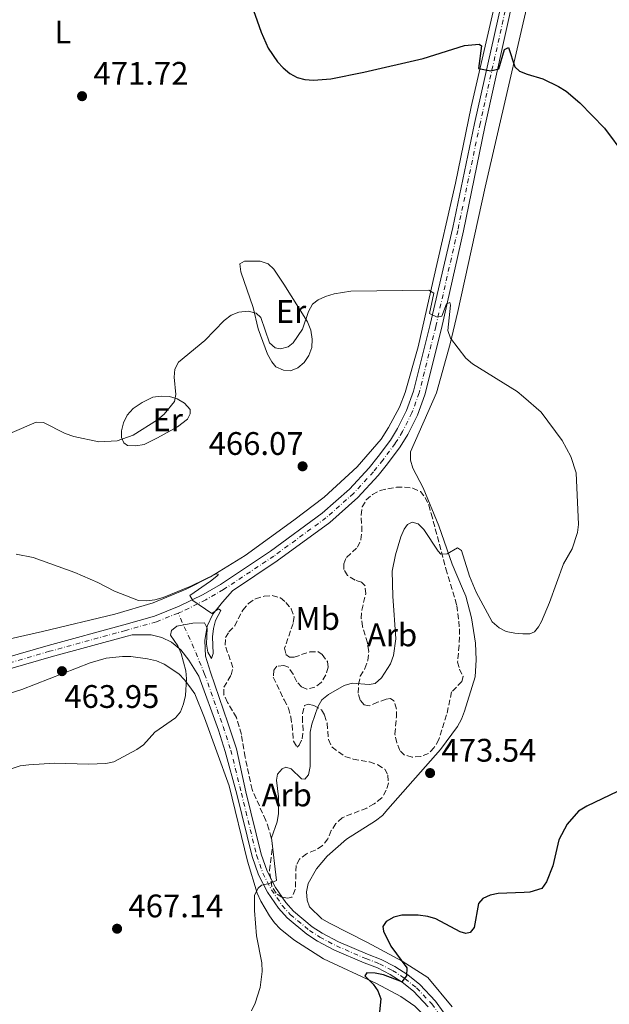
# Model space of a CAD drawing. Units: metres. Extents: x 587214 to 590664, y 4710474 to 4712830.
# Drawn here: x 587404 to 587585, y 4711907 to 4712209 of the extents above; entities that cross this region are included whole.
import ezdxf
from ezdxf.enums import TextEntityAlignment as Align

# ---------------------------------------------------------------- set-up
doc = ezdxf.new("R2010")
doc.units = ezdxf.units.M
doc.header["$MEASUREMENT"] = 0
doc.linetypes.add('DGN Style 3', pattern=[2.435890702152634, 1.739921930109024, -0.6959687720436097])
doc.linetypes.add('DGN Style 4', pattern=[2.7856150101045474, 1.391937544087219, -0.6959687720436097, 0.001739921930109024, -0.6959687720436097])
for name, color, linetype, lineweight in [('Cota de punto acotado terreno', 7, 'Continuous', 0), ('Curva de nivel directora', 30, 'Continuous', 30), ('Curva de nivel intermedia', 30, 'Continuous', 0), ('Eje pista sin pavimentar', 7, 'DGN Style 4', 0), ('Etiqueta de uso rústico', 92, 'Continuous', 0), ('Etiqueta de zona arbolada', 92, 'Continuous', 0), ('Línea de cambio de uso (parcela vista)', 92, 'Continuous', 0), ('Línea de pista sin pavimentar', 7, 'Continuous', 0), ('Punto acotado terreno (símbolo)', 7, 'Continuous', 0), ('Zona arbolada', 92, 'DGN Style 3', 0)]:
    doc.layers.add(name, color=color, linetype=linetype, lineweight=lineweight)
doc.styles.add('Style-Arial', font='arial.ttf')

# ---------------------------------------------------------------- blocks, each defined once
blk = doc.blocks.new('5PATER')
at = {"layer": 'Punto acotado terreno (símbolo)', "linetype": 'Continuous', "lineweight": 0}
h = blk.add_hatch(color=51, dxfattribs=at)
edge = h.paths.add_edge_path()
edge.add_ellipse((0, 0), major_axis=(-0.1095731443231308, -0.1110710700762829), ratio=0.9994222409660317, start_angle=0, end_angle=360)

msp = doc.modelspace()

# ---------------------------------------------------------------- linework, layer by layer
at = {"layer": 'Curva de nivel directora', "color": 30, "linetype": 'Continuous', "lineweight": 30, "elevation": 475, "flags": 128}
for points in [[(587446.0300000005, 4712232.310000001), (587449.3699999999, 4712232.060000002), (587457.0199999987, 4712230.090000001), (587461.9800000008, 4712228.210000001), (587466.5599999984, 4712225.710000002), (587470.3200000003, 4712222.060000001), (587473.0199999983, 4712217.84), (587474.1899999994, 4712215.390000002), (587477.75, 4712205.199999999), (587479.9299999992, 4712200.310000001), (587482.7599999991, 4712196.030000002), (587484.5299999993, 4712194.180000001), (587486.579999999, 4712192.470000001), (587488.8200000008, 4712191.260000001), (587491.2399999994, 4712190.66), (587493.8299999998, 4712190.430000001)], [(587493.8299999998, 4712190.430000001), (587499.1499999996, 4712190.87), (587509.3699999988, 4712192.880000002), (587527.57, 4712197.080000003), (587540.2099999998, 4712201.04), (587544.7599999985, 4712201.470000002), (587545.4899999994, 4712201.010000001), (587544.5100000004, 4712194.050000001), (587548.3199999991, 4712193.34), (587550.8000000002, 4712193.95), (587552.5100000001, 4712199.84), (587553.7500000006, 4712200.420000001), (587555.6599999995, 4712194.529999999), (587557.1500000004, 4712193.199999999), (587559.4599999993, 4712192.24), (587564.3299999997, 4712190.860000002), (587569.1100000008, 4712188.449999999), (587571.4199999997, 4712187.020000001), (587575.6399999998, 4712183.480000001), (587583.1900000002, 4712175.65), (587589.489999999, 4712167.310000001)], [(587587.1799999999, 4711971.9), (587577.7999999989, 4711967.480000001), (587575.1999999994, 4711965.890000002), (587571.7999999997, 4711961.92), (587569.1899999991, 4711957.11), (587567.3899999997, 4711949.11), (587565.3800000002, 4711944.220000003), (587563.9599999987, 4711942.119999999), (587560.2799999996, 4711941.000000001), (587558.5400000006, 4711940.880000001)], [(587558.5400000006, 4711940.880000001), (587550.6199999992, 4711940.600000001), (587548.1299999993, 4711940.130000002), (587545.8499999993, 4711939.119999999), (587544.5799999996, 4711937.520000001), (587543.1799999982, 4711930.17), (587541.9199999998, 4711928.630000002), (587540.619999999, 4711928.37), (587538.909999999, 4711928.890000001), (587531.3999999987, 4711932.850000001), (587529.0000000005, 4711933.570000002), (587525.9600000005, 4711933.970000002), (587520.9600000004, 4711934.01), (587518.5199999998, 4711933.390000001), (587516.1799999995, 4711932.060000001), (587515.1600000003, 4711930.470000002), (587515.3300000001, 4711929.060000001), (587517.5599999985, 4711924.470000003), (587522.5199999984, 4711917.800000003), (587522.4400000002, 4711915.340000002), (587520.9400000004, 4711913.480000001), (587515.3700000005, 4711915.660000001), (587512.8400000001, 4711916.170000001), (587510.2699999998, 4711916.220000002), (587509.6699999984, 4711915.320000002), (587512.1499999994, 4711912.720000002), (587513.6000000001, 4711910.690000001), (587514.4899999996, 4711908.230000001), (587514.0000000001, 4711903.220000003)]]:
    msp.add_lwpolyline(points, dxfattribs=at)
at = {"layer": 'Curva de nivel intermedia', "color": 30, "linetype": 'Continuous', "lineweight": 0, "flags": 128}
for points, elevation in [([(587393.9000000017, 4712079.079999999), (587408.740000001, 4712085.42), (587411.0000000007, 4712085.32), (587417.6500000004, 4712081.890000001), (587420.2900000003, 4712080.959999999), (587427.9800000014, 4712079.31), (587433.5300000014, 4712079.660000001), (587438.5300000014, 4712081.349999999), (587446.0100000004, 4712086.119999998), (587447.9800000018, 4712087.890000001), (587451.2300000017, 4712091.710000001), (587451.6400000008, 4712093.900000001), (587451.0400000018, 4712099.199999998), (587451.2499999997, 4712101.689999999), (587452.4200000009, 4712103.779999998), (587460.480000001, 4712110.49), (587466.4199999998, 4712116.640000001), (587468.6100000005, 4712118.24), (587470.9200000014, 4712119.21), (587473.7699999991, 4712119.439999998), (587476.3000000016, 4712118.869999998), (587477.7200000009, 4712117.489999999), (587480.3899999997, 4712109.749999999), (587482.1100000008, 4712108.199999999), (587483.7699999993, 4712107.92), (587486.0600000004, 4712108.479999999), (587487.6600000008, 4712109.720000001), (587490.4700000006, 4712113.970000001), (587492.3500000002, 4712119.4), (587493.5199999993, 4712121.609999998), (587495.3000000007, 4712123.01), (587497.5800000007, 4712124.020000001), (587500.1900000012, 4712124.81), (587505.3600000012, 4712125.63), (587529.2999999999, 4712125.929999999), (587530.8600000001, 4712125.029999998), (587529.4699999999, 4712118.759999999), (587531.8200000012, 4712117.619999998), (587533.2600000007, 4712117.930000001), (587534.6700000011, 4712121.749999999), (587535.7000000015, 4712122.140000001), (587535.8899999993, 4712121.289999999), (587535.0900000012, 4712113.56), (587535.9400000006, 4712111.239999999), (587540.6600000013, 4712105.090000001), (587542.6700000009, 4712103.269999999), (587556.4300000007, 4712094.779999999), (587558.3000000014, 4712093.21)], 470), ([(587558.3000000014, 4712093.21), (587563.7999999999, 4712088.409999999), (587570.1700000003, 4712079.75), (587572.8900000005, 4712074.800000002), (587574.5600000002, 4712069.83), (587575.2599999999, 4712053.999999999), (587574.8799999999, 4712051.490000002), (587573.2800000017, 4712046.529999998), (587570.5900000005, 4712041.859999999), (587566.3200000012, 4712029.949999998), (587563.9000000006, 4712024.179999999), (587562.9999999999, 4712022.529999999), (587561.680000001, 4712021.000000001), (587560.2900000007, 4712020.359999999), (587558.1900000019, 4712020.33)], 470), ([(587558.1900000019, 4712020.33), (587555.7000000019, 4712020.609999999), (587553.0399999998, 4712021.099999999), (587550.8300000015, 4712022.259999999), (587548.7200000016, 4712024.109999999), (587543.7999999997, 4712033.220000001), (587541.7300000021, 4712038.109999998), (587539.2700000011, 4712045.95), (587538.0900000009, 4712046.779999999), (587534.8900000001, 4712044.949999998), (587533.0000000015, 4712044.84), (587532.1000000007, 4712045.76), (587527.7399999998, 4712052.38), (587526.0000000009, 4712054.15), (587524.2100000004, 4712054.680000001), (587522.7000000017, 4712053.980000001), (587521.6700000013, 4712052.529999998), (587520.7200000014, 4712050.220000002), (587519.0200000004, 4712044.680000001), (587518.0200000012, 4712039.66), (587518.1900000012, 4712031.929999999), (587519.15, 4712018.890000001), (587518.4300000003, 4712013.75), (587517.5099999994, 4712011.119999999), (587514.7500000012, 4712006.81), (587512.7599999997, 4712005.140000001), (587510.92, 4712004.829999999), (587505.7000000009, 4712005.210000001), (587503.3000000003, 4712004.51), (587498.440000001, 4712001.76), (587496.4100000015, 4712000.150000001), (587495.2200000002, 4711997.949999999), (587493.3400000003, 4711992.619999998), (587492.8799999999, 4711990.159999999), (587492.8500000008, 4711979.67), (587492.3700000005, 4711977.06), (587491.1900000002, 4711975.710000002), (587490.190000001, 4711975.850000001), (587487.0300000005, 4711978.939999999), (587485.3899999998, 4711979.46), (587484.2300000021, 4711978.92), (587482.8100000004, 4711977.249999999), (587482.4900000008, 4711975.460000001), (587483.0899999999, 4711970.359999998), (587483.11, 4711965.140000002), (587482.6699999997, 4711962.680000001), (587480.9400000018, 4711957.710000002), (587482.5500000011, 4711944.600000001), (587480.3099999992, 4711943.67), (587477.900000002, 4711943.220000001), (587476.8700000015, 4711942.249999999), (587475.7899999997, 4711940.060000001), (587475.7200000006, 4711935.409999999), (587476.3200000017, 4711927.640000001), (587478.0100000015, 4711919.34), (587478.1400000011, 4711916.710000002), (587477.4800000017, 4711911.74), (587475.9300000005, 4711906.939999999), (587474.8300000008, 4711904.560000001)], 470), ([(587402.5499999997, 4712044.869999998), (587407.7799999999, 4712043.869999999), (587420.5400000005, 4712039.239999999), (587427.6200000015, 4712036.140000001), (587432.7699999993, 4712033.48), (587440.1000000006, 4712030.65), (587442.7100000012, 4712030.489999999), (587445.1900000002, 4712030.789999999), (587447.6599999999, 4712031.539999999), (587456.1800000005, 4712035.009999999), (587464.0199999993, 4712038.769999998), (587464.5600000002, 4712038.739999999), (587464.5700000013, 4712038.449999998), (587464.2300000016, 4712038.06), (587462.2300000011, 4712036.52), (587455.9400000013, 4712032.13), (587456.7900000007, 4712030.619999998), (587462.6500000014, 4712026.66), (587464.6699999997, 4712028.100000001), (587465.3700000015, 4712027.519999999), (587463.8000000002, 4712024.49), (587463.1200000007, 4712022.039999999), (587462.8600000015, 4712019.430000001), (587463.0100000012, 4712014.349999999), (587462.5599999997, 4712012.84), (587461.440000002, 4712014.74), (587461.0000000017, 4712017.149999999), (587461.2300000021, 4712022.160000001), (587460.4200000007, 4712023.759999999), (587456.86, 4712023.619999998), (587451.9300000013, 4712022.680000001), (587450.2999999997, 4712021.369999999), (587449.9300000009, 4712019.98), (587452.1900000006, 4712016.640000001), (587453.200000001, 4712014.34), (587454.6900000018, 4712009.060000001), (587454.8700000007, 4712006.56), (587454.550000001, 4712001.449999999), (587453.9100000019, 4711998.890000001), (587453.04, 4711996.42), (587451.5, 4711994.609999999), (587445.1100000018, 4711990.220000001), (587441.6800000009, 4711986.230000001), (587439.610000001, 4711984.829999999), (587432.5099999999, 4711981.08), (587430.0600000002, 4711980.529999998), (587424.8200000009, 4711980.329999999), (587414.3500000013, 4711980.609999998), (587406.4800000013, 4711980.170000001), (587403.77, 4711979.829999999), (587401.3700000016, 4711979.050000001)], 465.0000000000001)]:
    msp.add_lwpolyline(points, dxfattribs=dict(at, elevation=elevation))
at = {"layer": 'Eje pista sin pavimentar', "color": 7, "linetype": 'DGN Style 4', "lineweight": 0, "extrusion": (-0.8539452511520518, -0.3338584443442696, 0.3991441433553589), "elevation": -2074616.467084434, "flags": 128}
msp.add_lwpolyline([(-4174629.239260015, 903640.8491776211), (-4174639.169086802, 903640.380200046), (-4174649.651062764, 903638.9187350443)], dxfattribs=at)
at = {"layer": 'Eje pista sin pavimentar', "color": 7, "linetype": 'DGN Style 4', "lineweight": 0}
for points in [[(587531.4099999999, 4712114.790000001, 471.2400000000054), (587538.2399999985, 4712144.710000001, 472.7899999999936), (587544.8999999971, 4712176.620000001, 475.1699999999983), (587557.0900000001, 4712231.34, 480.0800000000019)], [(587531.4099999999, 4712114.790000001, 471.2400000000054), (587526.3099999992, 4712094.350000001, 469.5299999999989), (587524.0899999997, 4712088.290000001, 469.3800000000046), (587521.230000001, 4712082.53, 469.0800000000018), (587518.9600000001, 4712078.840000001, 468.8000000000029), (587515.1600000003, 4712073.730000001, 468.2799999999987), (587512.3099999981, 4712070.180000002, 468.2500000000001), (587506.1700000003, 4712063.510000002, 468.0700000000072), (587497.699999999, 4712056.010000001, 467.6499999999941), (587481.6999999996, 4712044.26, 466.9400000000024), (587466.2399999988, 4712033.970000002, 466.3999999999942), (587460.8200000008, 4712030.850000001, 465.3600000000007), (587453.3599999996, 4712027.180000001, 464.8200000000071), (587452.28, 4712026.750000002, 464.8399999999966)], [(587452.28, 4712026.750000002, 464.8399999999966), (587445.6099999981, 4712024.060000001, 465.1399999999995), (587436.1299999988, 4712021.4, 465.0899999999965), (587412.8299999969, 4712015.010000001, 464.1900000000024), (587360.6900000013, 4712000.01, 461.2400000000052), (587350.8200000008, 4711997.150000001, 460.0000000000002), (587293.6799999983, 4711979.84, 458.479999999996), (587266.7100000009, 4711971.960000001, 457.5800000000017)], [(587460.4299999997, 4712008.020000001, 466.6100000000006), (587466.1099999992, 4711991.920000001, 467.9600000000065), (587468.4600000005, 4711984.67, 468.3200000000071), (587471.7100000005, 4711971.460000004, 469.279999999999), (587476.3999999977, 4711952.350000001, 470.9100000000037), (587478.32, 4711946.880000002, 470.0700000000071), (587480.9499999986, 4711941.740000002, 470.1499999999942), (587484.2399999987, 4711936.980000001, 471.1499999999942), (587486.730000001, 4711934.130000004, 472.3300000000018), (587492.6400000007, 4711929.28, 473.0299999999989), (587495.8099999981, 4711927.210000004, 473.3699999999953), (587500.8999999977, 4711924.500000001, 473.8800000000046), (587509.9299999999, 4711920.65, 474.75), (587514.0899999996, 4711919.050000002, 474.600000000006), (587518.1399999997, 4711916.970000001, 474.6900000000024), (587521.9599999996, 4711914.49, 475.0200000000043), (587525.519999998, 4711911.610000002, 475.5899999999965), (587530.1999999986, 4711906.690000001, 476.8800000000048), (587537.1499999977, 4711896.95, 477.6000000000059)]]:
    msp.add_polyline3d(points, dxfattribs=at)
at = {"layer": 'Línea de cambio de uso (parcela vista)', "color": 92, "linetype": 'Continuous', "lineweight": 0}
for points in [[(587499.5343000004, 4712485.177400001, 496.4772999999987), (587504.1200000001, 4712485.109999999, 497.3000000000029), (587506.3099999996, 4712484.01, 497.5500000000029), (587507.75, 4712482.109999999, 497.6300000000047), (587508.7800000003, 4712479.560000001, 497.6300000000047), (587513.6399999997, 4712465.24, 497.4700000000012), (587523.8099999996, 4712439.07, 496.7299999999959), (587536.1399999997, 4712409.74, 495.9900000000052), (587550.6500000004, 4712378.26, 493.7799999999989), (587559.8399999999, 4712357.67, 491.570000000007), (587565.79, 4712339.33, 489.9400000000023), (587567.6299999999, 4712330.869999999, 489.6100000000006), (587569.2199999997, 4712322.33, 488.1399999999995), (587569.4299999997, 4712314.310000001, 487.6499999999942), (587569.0300000003, 4712309.65, 487.2400000000052), (587565.5899999999, 4712287.77, 485.8500000000058), (587565.0599999996, 4712284.99, 485.2700000000041), (587558.8499999996, 4712258.16, 482.25), (587552.9900000002, 4712232.789999999, 480.3600000000006), (587548.9900000002, 4712211.49, 478.4799999999959), (587542.25, 4712182.199999999, 475.6999999999971), (587537.4900000002, 4712158.789999999, 473.4900000000052), (587530.5800000001, 4712128.930000001, 472.0200000000041)], [(587538.1799999997, 4712119.42, 471.9900000000052), (587546.5999999996, 4712157.59, 473.8800000000047), (587563.6600000003, 4712231.57, 480.179999999993), (587570.1600000003, 4712261.27, 482.3899999999995), (587577.04, 4712294.560000001, 486.3999999999942), (587578.4199999999, 4712304.689999999, 488.1199999999953), (587578.5099999999, 4712311.07, 488.1199999999953), (587577.7800000003, 4712328.029999999, 489.6699999999983), (587575.1299999999, 4712342.390000001, 490.8999999999942), (587567.8099999996, 4712361.890000001, 492.6999999999971), (587555.6799999997, 4712388.26, 494.5800000000018), (587542.5199999996, 4712417.02, 497.3600000000006), (587541.7400000002, 4712419.49, 497.7700000000041), (587541.8600000005, 4712422.189999999, 497.7700000000041), (587542.7800000003, 4712423.65, 498.0200000000041), (587544.5999999996, 4712424.600000001, 498.1000000000058), (587546.8899999997, 4712424.730000001, 498.1000000000058), (587552.0499999998, 4712424.66, 498.179999999993), (587557.7699999996, 4712424.08, 498.2599999999948), (587567.7000000002, 4712420.33, 498.2599999999948), (587572.4900000002, 4712417.810000001, 498.2599999999948), (587575.2614000002, 4712415.802300001, 498.2599999999948)], [(587486.79, 4712101.180000001, 469.9700000000012), (587484.6600000003, 4712101.380000001, 469.9700000000012), (587482.2999999998, 4712102.4, 470.3800000000047), (587481.0999999996, 4712103.970000001, 470.3800000000047), (587479.7400000002, 4712106.279999999, 470.3000000000029), (587476.8300000001, 4712114.100000001, 470.9499999999971), (587475.29, 4712120.59, 471.929999999993), (587471.5199999996, 4712131.609999999, 471.929999999993), (587471.2300000004, 4712133.99, 472.2599999999948), (587472.7199999997, 4712134.789999999, 472.2599999999948), (587477.4600000001, 4712134.880000001, 472.2599999999948), (587479.9900000002, 4712134.02, 472.2599999999948), (587481.6799999997, 4712132.359999999, 472.2599999999948), (587484.7199999997, 4712127.730000001, 472.2599999999948), (587492, 4712116.25, 471.0299999999989), (587493.0300000003, 4712113.609999999, 470.5399999999936), (587493.4800000004, 4712110.91, 470.2200000000012), (587493.3600000005, 4712108.289999999, 470.1300000000047), (587492.4199999999, 4712105.850000001, 470.0500000000029), (587491, 4712103.74, 470.0500000000029), (587489.0899999999, 4712102.050000001, 470.0500000000029), (587486.79, 4712101.180000001, 469.9700000000012)], [(587530.5800000001, 4712128.930000001, 472.0200000000041), (587526, 4712108.529999999, 470.2200000000012), (587522.0499999998, 4712094.5, 469.1499999999942), (587520.3200000003, 4712089.99, 468.9700000000012), (587516.9000000004, 4712083.76, 468.25), (587514.6200000001, 4712080.15, 467.9799999999959), (587507.29, 4712071.720000001, 467.7100000000065), (587497.1900000004, 4712062.359999999, 467), (587487.8700000001, 4712055.25, 466.6399999999995), (587472.8600000005, 4712044.480000001, 466.3699999999953), (587462.2800000003, 4712037.9, 465.9199999999983), (587454.7999999998, 4712034.130000001, 465.5599999999977), (587444.6299999999, 4712029.869999999, 465.2899999999936), (587432.8499999996, 4712026.41, 465.2899999999936), (587410.6900000004, 4712021.100000001, 464.7599999999948), (587387.54, 4712015.880000001, 463.320000000007), (587374.3200000003, 4712012.390000001, 463.1399999999995), (587371.8099999996, 4712012.180000001, 463.1399999999995), (587369.3799999999, 4712012.869999999, 463.1399999999995), (587368.4699999997, 4712014.109999999, 463.1399999999995), (587367.6299999999, 4712016.609999999, 463.2299999999959), (587367.3899999997, 4712021.630000001, 463.7700000000041), (587368.0899999999, 4712030.24, 465.1100000000006), (587370.9601999996, 4712044.57, 467.1830999999948)], [(587539.6200000001, 4712034.350000001, 471.2200000000012), (587536.4800000004, 4712041.74, 471.0399999999936), (587532.3899999997, 4712053.52, 470.679999999993), (587527.4900000002, 4712065.199999999, 470.1399999999995), (587524.3600000005, 4712071.26, 469.6100000000006), (587523.6200000001, 4712073.67, 469.6100000000006), (587523.6699999999, 4712076.27, 469.6100000000006), (587531.5999999996, 4712094.380000001, 469.6999999999971), (587535.7999999998, 4712109.49, 471.2200000000012), (587538.1799999997, 4712119.42, 471.9900000000052)], [(587439.3099999996, 4712078.119999999, 470.1600000000035), (587436.7999999998, 4712078.180000001, 470.7799999999989), (587435.6299999999, 4712079.060000001, 470.9600000000065), (587434.8899999997, 4712080.66, 471.2299999999959), (587434.8600000005, 4712082.720000001, 471.4100000000035), (587435.5499999998, 4712085.15, 471.679999999993), (587436.6799999997, 4712087.59, 471.679999999993), (587438.4500000002, 4712089.58, 471.9499999999971), (587441.2100000001, 4712091.41, 471.8600000000006), (587444.5, 4712093.060000001, 471.679999999993), (587447.0999999996, 4712093.369999999, 471.4100000000035), (587449.6100000005, 4712093.310000001, 470.7799999999989), (587452.04, 4712092.529999999, 470.6100000000006), (587454.29, 4712091.220000001, 470.1600000000035), (587456.0199999996, 4712089.27, 469.8000000000029), (587456.04, 4712087.92, 469.7100000000065), (587455.1600000003, 4712086.300000001, 469.7100000000065), (587452.1500000004, 4712083.930000001, 469.6199999999953), (587445.9199999999, 4712080.529999999, 469.8899999999995), (587441.8200000003, 4712078.51, 470.070000000007), (587439.3099999996, 4712078.119999999, 470.1600000000035)], [(587536.4199999999, 4711905.779999999, 477.4900000000052), (587528.9600000001, 4711914.83, 476.7799999999989), (587521.0999999996, 4711919.83, 476.2400000000052), (587510.4500000002, 4711925.609999999, 474.9799999999959), (587498.8099999996, 4711931.470000001, 473.9100000000035), (587496.4600000001, 4711932.869999999, 473.9100000000035), (587492.6500000004, 4711936.5, 473.820000000007), (587491.9100000003, 4711938.550000001, 473.7299999999959), (587491.7000000002, 4711941.15, 474), (587492.2000000002, 4711943.67, 474), (587494.7400000002, 4711948.180000001, 473.9100000000035), (587498.0999999996, 4711952.08, 474), (587503.9500000002, 4711957.350000001, 474.8000000000029), (587512.9299999997, 4711962.930000001, 475.7899999999936), (587515.0599999996, 4711964.57, 475.7899999999936), (587516.7400000002, 4711966.470000001, 475.8800000000047), (587532.9000000004, 4711984.880000001, 474.4499999999971), (587538.0999999996, 4711991.930000001, 473.6399999999995), (587539.3300000001, 4711994.189999999, 473.4600000000065), (587540.1900000004, 4711996.619999999, 473.4600000000065), (587543.4600000001, 4712007.15, 472.4700000000012), (587543.8499999996, 4712012.439999999, 472.3899999999995), (587543.5999999996, 4712017.550000001, 472.1199999999953), (587542.4299999997, 4712025.24, 471.8500000000058), (587540.6399999997, 4712031.939999999, 471.5800000000018), (587539.6200000001, 4712034.350000001, 471.2200000000012)], [(587391.7300000004, 4711999.289999999, 463.5500000000029), (587404.3099999996, 4712003.310000001, 464.8000000000029), (587425.2699999996, 4712011.460000001, 465.070000000007), (587430.1799999997, 4712012.869999999, 465.5200000000041), (587435.2000000002, 4712013.380000001, 465.6999999999971), (587437.79, 4712013.41, 465.6999999999971), (587442.9100000003, 4712012.67, 465.429999999993), (587445.6100000005, 4712012.08, 465.429999999993), (587448.04, 4712011.029999999, 465.6100000000006), (587452.4699999997, 4712008.039999999, 465.7899999999936), (587454.29, 4712006.27, 465.6999999999971), (587455.9299999997, 4712004.140000001, 465.7899999999936), (587457.3899999997, 4712001.92, 466.320000000007), (587460.4400000004, 4711994.609999999, 466.679999999993), (587467.9699999997, 4711973.65, 468.4700000000012), (587473.6399999997, 4711950.51, 470.3600000000006), (587476.5499999998, 4711940.680000001, 471.070000000007), (587477.6500000004, 4711938.279999999, 471.6100000000006), (587480.3099999996, 4711933.74, 471.6100000000006), (587481.8600000005, 4711931.609999999, 471.8800000000047), (587483.5899999999, 4711929.75, 472.1499999999942)], [(587483.5899999999, 4711929.75, 472.1499999999942), (587487.8399999999, 4711926.4, 472.2400000000052), (587496.9699999997, 4711920.51, 473.8500000000058), (587513.2000000002, 4711913.01, 475.9100000000035), (587520.6900000004, 4711908.980000001, 476.4499999999971), (587525.0300000003, 4711905.99, 476.8999999999942), (587528.75, 4711902.180000001, 477.0800000000018), (587530.5700000003, 4711900.050000001, 477.4400000000023), (587536.4199999999, 4711891.529999999, 477.8000000000029), (587541.7300000004, 4711882.27, 478.1499999999942), (587559.9800000004, 4711842.980000001, 478.4199999999983), (587570.2100000001, 4711821.15, 479.679999999993), (587574.9900000002, 4711811.890000001, 479.8600000000006), (587584.4299999997, 4711795.609999999, 480.3899999999995), (587585.7199999997, 4711792.67, 480.3899999999995), (587605.0599999996, 4711738.24, 480.4799999999959), (587611.5499999998, 4711714.310000001, 480.3899999999995), (587613.9800000004, 4711706.180000001, 480.4799999999959), (587618.0700000003, 4711694.49, 480.75), (587622.79, 4711682.720000001, 480.6600000000035), (587641.0700000003, 4711648.180000001, 478.3300000000018), (587646.3300000001, 4711636.060000001, 477.5299999999989), (587660.4000000004, 4711601.279999999, 476.4499999999971), (587664.1399999997, 4711589.41, 476.5399999999936)]]:
    msp.add_polyline3d(points, dxfattribs=at)
at = {"layer": 'Línea de pista sin pavimentar', "color": 7, "linetype": 'Continuous', "lineweight": 0}
for points in [[(587529.699999998, 4712115.380000001, 471.2400000000054), (587536.609999999, 4712145.230000002, 472.7899999999936), (587543.3000000011, 4712177.130000004, 475.1699999999983), (587555.5799999969, 4712231.87, 480.0800000000019)], [(587533.1199999999, 4712114.200000001, 471.2400000000054), (587539.8799999991, 4712144.190000001, 472.7899999999936), (587546.4899999985, 4712176.110000002, 475.1699999999983), (587558.600000001, 4712230.810000001, 480.0800000000019)], [(587529.699999998, 4712115.380000001, 471.2400000000054), (587524.579999997, 4712094.880000004, 469.5299999999989), (587522.4299999991, 4712089.010000001, 469.3800000000046), (587519.6499999985, 4712083.410000001, 469.0800000000018), (587517.4699999992, 4712079.850000001, 468.8000000000029), (587513.7299999997, 4712074.84, 468.2799999999987), (587510.9400000002, 4712071.359999999, 468.2500000000001), (587504.8999999985, 4712064.800000002, 468.0700000000072), (587496.5599999991, 4712057.410000003, 467.6499999999941), (587480.6700000013, 4712045.740000002, 466.9400000000024), (587465.2899999989, 4712035.5, 466.4900000000052), (587459.9699999992, 4712032.449999999, 465.3999999999942), (587452.6199999999, 4712028.83, 464.7500000000001), (587445.0300000014, 4712025.770000001, 465), (587435.6499999982, 4712023.140000002, 465.0899999999965), (587412.3399999996, 4712016.750000002, 464.1900000000024), (587360.1900000006, 4712001.74, 461.2400000000052), (587350.3099999989, 4711998.880000001, 460.0000000000002), (587293.170000001, 4711981.570000002, 458.479999999996), (587266.199999999, 4711973.7, 457.5800000000017)], [(587533.1199999999, 4712114.200000001, 471.2400000000054), (587528.0500000005, 4712093.810000001, 469.5299999999989), (587525.7500000005, 4712087.58, 469.3800000000046), (587522.8200000002, 4712081.65, 469.0800000000018), (587520.4599999998, 4712077.820000002, 468.8000000000029), (587516.5899999985, 4712072.630000001, 468.2799999999987), (587513.6799999983, 4712069.000000001, 468.2500000000001), (587507.4299999988, 4712062.220000002, 468.0700000000072), (587498.839999999, 4712054.600000001, 467.6499999999941), (587482.739999999, 4712042.770000001, 466.9400000000024), (587468.9600000012, 4712033.600000001, 466.5399999999936)], [(587462.2100000011, 4712008.640000002, 466.6100000000006), (587460.7100000011, 4712013.550000001, 466.5200000000041), (587460.4699999975, 4712018.300000001, 466.4299999999931), (587461.2199999986, 4712022.699999999, 466.1600000000035), (587462.9699999987, 4712026.4, 466.0700000000069), (587465.879999999, 4712030.109999999, 465.9900000000054), (587468.9600000012, 4712033.600000001, 466.5399999999936)], [(587438.2199999986, 4712020.100000001, 465.070000000007), (587436.6200000005, 4712019.65, 465.0899999999965), (587413.3200000009, 4712013.27, 464.1900000000024), (587361.1899999997, 4711998.270000001, 461.2400000000052), (587351.3299999982, 4711995.41, 460.0000000000002), (587294.1999999991, 4711978.109999999, 458.479999999996), (587267.2099999995, 4711970.230000001, 457.5800000000017)], [(587458.6499999982, 4712007.390000001, 466.6100000000006), (587455.6299999984, 4712012.279999999, 466.5200000000041), (587453.0799999981, 4712015.480000002, 466.2500000000002), (587450.2800000019, 4712017.770000001, 465.8999999999943), (587447.3, 4712019.26, 465.5399999999937), (587444.0599999991, 4712020.02, 465.2700000000042), (587438.2199999986, 4712020.100000001, 465.070000000007)], [(587458.6499999982, 4712007.390000001, 466.6100000000006), (587464.6899999998, 4711990.800000001, 467.9600000000065), (587466.6999999993, 4711984.27, 468.3200000000071), (587470.3400000003, 4711971.100000001, 469.279999999999), (587475.0499999999, 4711951.940000001, 470.9100000000037), (587477.0199999991, 4711946.320000002, 470.0700000000071), (587479.7300000003, 4711941.01, 470.1499999999942), (587483.1200000012, 4711936.11, 471.1499999999942), (587485.7399999985, 4711933.110000002, 472.3300000000018), (587491.8099999992, 4711928.140000002, 473.0299999999989), (587495.0899999985, 4711925.99, 473.3699999999953), (587500.2800000006, 4711923.220000001, 473.8800000000046), (587509.3900000012, 4711919.34, 474.75), (587513.5100000006, 4711917.750000001, 474.600000000006), (587517.4299999989, 4711915.75, 474.6900000000024), (587521.1299999983, 4711913.340000001, 475.0200000000043), (587524.5500000002, 4711910.570000002, 475.5899999999965), (587529.11, 4711905.779999999, 476.8800000000048)], [(587462.2100000011, 4712008.640000002, 466.6100000000006), (587467.5399999997, 4711993.040000001, 467.9600000000065), (587470.2199999974, 4711985.07, 468.3200000000071), (587473.0799999984, 4711971.82, 469.279999999999), (587477.7600000012, 4711952.750000002, 470.9100000000037), (587479.6299999976, 4711947.440000001, 470.0700000000071), (587482.16, 4711942.460000001, 470.1499999999942), (587485.3599999986, 4711937.850000001, 471.1499999999942), (587487.7100000001, 4711935.150000002, 472.3300000000018), (587493.4799999989, 4711930.430000002, 473.0299999999989), (587496.53, 4711928.430000001, 473.3699999999953), (587501.5100000022, 4711925.779999999, 473.8800000000046), (587510.4599999996, 4711921.960000002, 474.75), (587514.6599999996, 4711920.340000002, 474.600000000006), (587518.8500000006, 4711918.2, 474.6900000000024), (587522.7899999989, 4711915.640000001, 475.0200000000043), (587526.4799999992, 4711912.65, 475.5899999999965), (587531.3000000004, 4711907.59, 476.8800000000048), (587538.3500000002, 4711897.699999999, 477.6000000000059)]]:
    msp.add_polyline3d(points, dxfattribs=at)
at = {"layer": 'Zona arbolada', "color": 92, "linetype": 'DGN Style 3', "lineweight": 0}
for points in [[(587536.2599999999, 4712002.52, 477.2799999999989), (587534.7400000002, 4711995.51, 477.2799999999989), (587532.3300000001, 4711987.949999999, 477.2799999999989), (587530.9199999999, 4711985.42, 477.2799999999989), (587529.1600000003, 4711983.600000001, 477.6399999999995), (587526.8399999999, 4711982.680000001, 477.820000000007), (587524.1500000004, 4711982.470000001, 477.820000000007), (587521.8099999996, 4711983.15, 477.820000000007), (587520.3600000005, 4711984.57, 477.820000000007), (587519.4299999997, 4711986.890000001, 477.820000000007), (587518.8600000005, 4711989.57, 477.820000000007), (587519.3300000001, 4711994.77, 477.6399999999995), (587519.2999999998, 4711997.279999999, 477.1000000000058), (587518.5499999998, 4711999.779999999, 476.570000000007), (587517.4699999997, 4712000.480000001, 476.3899999999995), (587516.2100000001, 4712000.289999999, 476.3899999999995), (587513.54, 4711999.359999999, 476.0299999999989), (587511.04, 4711998.25, 475.3099999999977), (587509.4199999999, 4711998.59, 475.1300000000047), (587508.1500000004, 4712000.01, 475.1300000000047), (587507.5899999999, 4712002.15, 475.1300000000047), (587507.7300000004, 4712004.84, 475.1300000000047), (587508.2400000002, 4712007.359999999, 475.1300000000047), (587509.6399999997, 4712009.710000001, 475.1300000000047), (587510.5099999999, 4712012.230000001, 475.3099999999977), (587510.8300000001, 4712014.92, 475.1300000000047), (587510.4400000004, 4712017.600000001, 474.5899999999965), (587508.9400000004, 4712022.600000001, 474.2400000000052), (587508.5499999998, 4712025.109999999, 473.8800000000047), (587508.7000000002, 4712027.619999999, 473.8800000000047), (587509.8899999997, 4712032.65, 473.8800000000047), (587509.6799999997, 4712035.16, 473.8800000000047), (587508.5899999999, 4712036.220000001, 473.8800000000047), (587506.6100000005, 4712036.91, 473.8800000000047), (587504.2599999999, 4712038.32, 473.8800000000047), (587503.1600000003, 4712040.100000001, 473.8800000000047), (587503.1399999997, 4712041.890000001, 473.8800000000047), (587504.0099999999, 4712043.869999999, 473.8800000000047), (587507.3700000001, 4712046.960000001, 473.8800000000047), (587508.4199999999, 4712049.310000001, 473.5200000000041), (587508.75, 4712051.82, 472.9799999999959), (587508.5, 4712056.84, 472.8000000000029), (587508.8300000001, 4712059.350000001, 472.8000000000029), (587510.0599999996, 4712061.52, 472.8000000000029), (587512.0099999999, 4712063.15, 472.8000000000029), (587514.3200000003, 4712064.439999999, 472.8000000000029), (587519.3300000001, 4712065.4, 472.8000000000029), (587521.8399999999, 4712065.430000001, 472.8000000000029), (587524.3499999996, 4712065.100000001, 472.8000000000029), (587526.6900000004, 4712064.060000001, 472.9799999999959), (587528.1500000004, 4712062.279999999, 473.1600000000035), (587529.2599999999, 4712059.970000001, 473.3399999999965), (587530.0099999999, 4712057.289999999, 473.6999999999971), (587534.5300000003, 4712040.32, 474.4100000000035), (587537.9000000004, 4712029.07, 476.2100000000065), (587538.7000000002, 4712021.91, 478), (587538.5899999999, 4712016.890000001, 477.2799999999989), (587538.1200000001, 4712011.680000001, 477.2799999999989), (587538.6799999997, 4712009.539999999, 477.2799999999989), (587539.79, 4712007.220000001, 477.1000000000058), (587539.4500000002, 4712005.779999999, 477.2799999999989)], [(587485.3899999997, 4712014.060000001, 473.1600000000035), (587486.4699999997, 4712013.17, 473.1600000000035), (587487.9100000003, 4712013.189999999, 473.1600000000035), (587492.7300000004, 4712014.869999999, 473.5200000000041), (587495.2400000002, 4712014.9, 473.8800000000047), (587496.5, 4712014.02, 473.8800000000047), (587498.1399999997, 4712011.890000001, 474.0599999999977), (587498.3399999999, 4712010.100000001, 474.0599999999977), (587497.6600000003, 4712007.76, 474.0599999999977), (587496.25, 4712005.41, 474.0599999999977), (587494.2999999998, 4712003.949999999, 473.8800000000047), (587491.7999999998, 4712003.380000001, 473.3399999999965), (587490.1799999997, 4712004.08, 473.3399999999965), (587488.7199999997, 4712005.67, 473.1600000000035), (587487.6200000001, 4712007.99, 473.1600000000035), (587486.1500000004, 4712010.119999999, 472.9799999999959), (587484.7100000001, 4712010.640000001, 472.9799999999959), (587482.5700000003, 4712010.439999999, 472.9799999999959), (587481.6900000004, 4712009.17, 472.9799999999959), (587481.5300000003, 4712007.02, 473.1600000000035), (587484.8499999996, 4712000.07, 473.3399999999965), (587486.1399999997, 4711997.58, 473.8800000000047), (587486.8899999997, 4711994.9, 474.0599999999977), (587487.2800000003, 4711992.390000001, 473.6999999999971), (587487.7000000002, 4711987.380000001, 473.5200000000041), (587488.7999999998, 4711985.600000001, 473.5200000000041), (587489.5099999999, 4711986.15, 473.5200000000041), (587490.3799999999, 4711988.130000001, 473.6999999999971), (587490.7000000002, 4711990.640000001, 473.6999999999971), (587490.4900000002, 4711993.33, 473.8800000000047), (587490.4600000001, 4711995.84, 474.4100000000035), (587491.1399999997, 4711998.359999999, 474.4100000000035), (587492.2199999997, 4711998.730000001, 474.4100000000035), (587494.0099999999, 4711998.390000001, 474.5899999999965), (587496.3600000005, 4711996.99, 474.5899999999965), (587497.2800000003, 4711995.390000001, 474.5899999999965), (587498.0300000003, 4711992.890000001, 474.7700000000041), (587498.4500000002, 4711987.869999999, 475.1300000000047), (587499.5499999998, 4711985.560000001, 475.1300000000047), (587503.5300000003, 4711982.74, 476.0299999999989), (587506.0499999998, 4711981.880000001, 476.3899999999995), (587511.0800000001, 4711981.039999999, 477.4600000000065), (587513.5999999996, 4711980.180000001, 477.820000000007), (587515.7699999996, 4711978.77, 478.3600000000006), (587516.6900000004, 4711976.99, 478.5399999999936), (587516.9000000004, 4711974.49, 478.7200000000012), (587516.2100000001, 4711972.33, 478.8999999999942), (587514.8099999996, 4711969.980000001, 479.070000000007), (587512.5, 4711968.16, 479.070000000007), (587510.1900000004, 4711966.869999999, 479.070000000007), (587502.7000000002, 4711963.91, 479.070000000007), (587500.75, 4711962.09, 479.070000000007), (587499.3399999999, 4711959.92, 478.8999999999942), (587498.2999999998, 4711957.4, 478.5399999999936), (587496.54, 4711955.220000001, 478), (587494.4000000004, 4711953.939999999, 477.820000000007), (587491.7300000004, 4711952.83, 477.820000000007), (587489.5999999996, 4711951.189999999, 477.1000000000058), (587488.5499999998, 4711949.210000001, 476.3899999999995), (587488.2800000003, 4711941.850000001, 476.7400000000052), (587487.2400000002, 4711939.51, 476.3899999999995), (587485.9900000002, 4711939.140000001, 476.2100000000065), (587484.1900000004, 4711939.470000001, 476.2100000000065), (587482.3799999999, 4711940.699999999, 476.2100000000065), (587481.0999999996, 4711942.66, 476.2100000000065), (587480.3200000003, 4711947.67, 476.2100000000065), (587481.2999999998, 4711955.210000001, 476.2100000000065), (587480.9100000003, 4711957.710000001, 475.8500000000058), (587480.1600000003, 4711960.390000001, 475.3099999999977), (587479.2300000004, 4711963.07, 475.1300000000047), (587474.9800000004, 4711972.52, 474.7700000000041), (587472.8799999999, 4711982.529999999, 473.3399999999965), (587471.7199999997, 4711989.5, 473.3399999999965), (587470.2199999997, 4711994.680000001, 473.3399999999965), (587467.4699999997, 4711999.310000001, 472.9799999999959), (587466.3700000001, 4712001.619999999, 472.6199999999953), (587466.3399999999, 4712003.949999999, 472.4400000000023), (587468.6200000001, 4712007.75, 472.2599999999948), (587469.1299999999, 4712010.08, 471.8999999999942), (587466.7100000001, 4712016.869999999, 471.8999999999942), (587466.8600000005, 4712019.199999999, 471.8999999999942), (587467.9100000003, 4712021, 471.8999999999942), (587469.6799999997, 4712022.82, 471.8999999999942), (587472.1299999999, 4712027.689999999, 471.8999999999942), (587473.8899999997, 4712029.680000001, 471.8999999999942), (587476.0300000003, 4712031.15, 472.0800000000018), (587478.7100000001, 4712031.9, 472.4400000000023), (587481.2100000001, 4712032.109999999, 472.4400000000023), (587483.7300000004, 4712031.42, 472.4400000000023), (587485.3600000005, 4712030.01, 472.6199999999953), (587487, 4712028.060000001, 472.8000000000029), (587487.9299999997, 4712025.560000001, 473.1600000000035), (587487.5999999996, 4712023.59, 473.1600000000035), (587485, 4712016.02, 473.1600000000035)]]:
    msp.add_polyline3d(points, close=True, dxfattribs=at)
for points in [[(587524.1500000004, 4711982.470000001, 477.820000000007), (587521.8099999996, 4711983.15, 477.820000000007), (587520.3600000005, 4711984.57, 477.820000000007), (587519.4299999997, 4711986.890000001, 477.820000000007), (587518.8600000005, 4711989.57, 477.820000000007), (587519.3300000001, 4711994.77, 477.6399999999995), (587519.2999999998, 4711997.279999999, 477.1000000000058), (587518.5499999998, 4711999.779999999, 476.570000000007), (587517.4699999997, 4712000.480000001, 476.3899999999995), (587516.2100000001, 4712000.289999999, 476.3899999999995), (587513.54, 4711999.359999999, 476.0299999999989), (587511.04, 4711998.25, 475.3099999999977), (587509.4199999999, 4711998.59, 475.1300000000047), (587508.1500000004, 4712000.01, 475.1300000000047), (587507.5899999999, 4712002.15, 475.1300000000047), (587507.7300000004, 4712004.84, 475.1300000000047), (587508.2400000002, 4712007.359999999, 475.1300000000047), (587509.6399999997, 4712009.710000001, 475.1300000000047), (587510.5099999999, 4712012.230000001, 475.3099999999977), (587510.8300000001, 4712014.92, 475.1300000000047), (587510.4400000004, 4712017.600000001, 474.5899999999965), (587508.9400000004, 4712022.600000001, 474.2400000000052), (587508.5499999998, 4712025.109999999, 473.8800000000047), (587508.7000000002, 4712027.619999999, 473.8800000000047), (587509.8899999997, 4712032.65, 473.8800000000047), (587509.6799999997, 4712035.16, 473.8800000000047), (587508.5899999999, 4712036.220000001, 473.8800000000047), (587506.6100000005, 4712036.91, 473.8800000000047), (587504.2599999999, 4712038.32, 473.8800000000047), (587503.1600000003, 4712040.100000001, 473.8800000000047), (587503.1399999997, 4712041.890000001, 473.8800000000047), (587504.0099999999, 4712043.869999999, 473.8800000000047), (587507.3700000001, 4712046.960000001, 473.8800000000047), (587508.4199999999, 4712049.310000001, 473.5200000000041), (587508.75, 4712051.82, 472.9799999999959), (587508.5, 4712056.84, 472.8000000000029), (587508.8300000001, 4712059.350000001, 472.8000000000029), (587510.0599999996, 4712061.52, 472.8000000000029), (587512.0099999999, 4712063.15, 472.8000000000029), (587514.3200000003, 4712064.439999999, 472.8000000000029), (587519.3300000001, 4712065.4, 472.8000000000029), (587521.8399999999, 4712065.430000001, 472.8000000000029), (587524.3499999996, 4712065.100000001, 472.8000000000029), (587526.6900000004, 4712064.060000001, 472.9799999999959), (587528.1500000004, 4712062.279999999, 473.1600000000035), (587529.2599999999, 4712059.970000001, 473.3399999999965), (587530.0099999999, 4712057.289999999, 473.6999999999971), (587534.5300000003, 4712040.32, 474.4100000000035), (587537.9000000004, 4712029.07, 476.2100000000065), (587538.7000000002, 4712021.91, 478), (587538.5899999999, 4712016.890000001, 477.2799999999989), (587538.1200000001, 4712011.680000001, 477.2799999999989), (587538.6799999997, 4712009.539999999, 477.2799999999989), (587539.79, 4712007.220000001, 477.1000000000058), (587539.4500000002, 4712005.779999999, 477.2799999999989), (587536.2599999999, 4712002.52, 477.2799999999989), (587534.7400000002, 4711995.51, 477.2799999999989), (587532.3300000001, 4711987.949999999, 477.2799999999989), (587530.9199999999, 4711985.42, 477.2799999999989), (587529.1600000003, 4711983.600000001, 477.6399999999995), (587526.8399999999, 4711982.680000001, 477.820000000007), (587524.1500000004, 4711982.470000001, 477.820000000007)], [(587486.4699999997, 4712013.17, 473.1600000000035), (587487.9100000003, 4712013.189999999, 473.1600000000035), (587492.7300000004, 4712014.869999999, 473.5200000000041), (587495.2400000002, 4712014.9, 473.8800000000047), (587496.5, 4712014.02, 473.8800000000047), (587498.1399999997, 4712011.890000001, 474.0599999999977), (587498.3399999999, 4712010.100000001, 474.0599999999977), (587497.6600000003, 4712007.76, 474.0599999999977), (587496.25, 4712005.41, 474.0599999999977), (587494.2999999998, 4712003.949999999, 473.8800000000047), (587491.7999999998, 4712003.380000001, 473.3399999999965), (587490.1799999997, 4712004.08, 473.3399999999965), (587488.7199999997, 4712005.67, 473.1600000000035), (587487.6200000001, 4712007.99, 473.1600000000035), (587486.1500000004, 4712010.119999999, 472.9799999999959), (587484.7100000001, 4712010.640000001, 472.9799999999959), (587482.5700000003, 4712010.439999999, 472.9799999999959), (587481.6900000004, 4712009.17, 472.9799999999959), (587481.5300000003, 4712007.02, 473.1600000000035), (587484.8499999996, 4712000.07, 473.3399999999965), (587486.1399999997, 4711997.58, 473.8800000000047), (587486.8899999997, 4711994.9, 474.0599999999977), (587487.2800000003, 4711992.390000001, 473.6999999999971), (587487.7000000002, 4711987.380000001, 473.5200000000041), (587488.7999999998, 4711985.600000001, 473.5200000000041), (587489.5099999999, 4711986.15, 473.5200000000041), (587490.3799999999, 4711988.130000001, 473.6999999999971), (587490.7000000002, 4711990.640000001, 473.6999999999971), (587490.4900000002, 4711993.33, 473.8800000000047), (587490.4600000001, 4711995.84, 474.4100000000035), (587491.1399999997, 4711998.359999999, 474.4100000000035), (587492.2199999997, 4711998.730000001, 474.4100000000035), (587494.0099999999, 4711998.390000001, 474.5899999999965), (587496.3600000005, 4711996.99, 474.5899999999965), (587497.2800000003, 4711995.390000001, 474.5899999999965), (587498.0300000003, 4711992.890000001, 474.7700000000041), (587498.4500000002, 4711987.869999999, 475.1300000000047), (587499.5499999998, 4711985.560000001, 475.1300000000047), (587503.5300000003, 4711982.74, 476.0299999999989), (587506.0499999998, 4711981.880000001, 476.3899999999995), (587511.0800000001, 4711981.039999999, 477.4600000000065), (587513.5999999996, 4711980.180000001, 477.820000000007), (587515.7699999996, 4711978.77, 478.3600000000006), (587516.6900000004, 4711976.99, 478.5399999999936), (587516.9000000004, 4711974.49, 478.7200000000012), (587516.2100000001, 4711972.33, 478.8999999999942), (587514.8099999996, 4711969.980000001, 479.070000000007), (587512.5, 4711968.16, 479.070000000007), (587510.1900000004, 4711966.869999999, 479.070000000007), (587502.7000000002, 4711963.91, 479.070000000007), (587500.75, 4711962.09, 479.070000000007), (587499.3399999999, 4711959.92, 478.8999999999942), (587498.2999999998, 4711957.4, 478.5399999999936), (587496.54, 4711955.220000001, 478), (587494.4000000004, 4711953.939999999, 477.820000000007), (587491.7300000004, 4711952.83, 477.820000000007), (587489.5999999996, 4711951.189999999, 477.1000000000058), (587488.5499999998, 4711949.210000001, 476.3899999999995), (587488.2800000003, 4711941.850000001, 476.7400000000052), (587487.2400000002, 4711939.51, 476.3899999999995), (587485.9900000002, 4711939.140000001, 476.2100000000065), (587484.1900000004, 4711939.470000001, 476.2100000000065), (587482.3799999999, 4711940.699999999, 476.2100000000065), (587481.0999999996, 4711942.66, 476.2100000000065), (587480.3200000003, 4711947.67, 476.2100000000065), (587481.2999999998, 4711955.210000001, 476.2100000000065), (587480.9100000003, 4711957.710000001, 475.8500000000058), (587480.1600000003, 4711960.390000001, 475.3099999999977), (587479.2300000004, 4711963.07, 475.1300000000047), (587474.9800000004, 4711972.52, 474.7700000000041), (587472.8799999999, 4711982.529999999, 473.3399999999965), (587471.7199999997, 4711989.5, 473.3399999999965), (587470.2199999997, 4711994.680000001, 473.3399999999965), (587467.4699999997, 4711999.310000001, 472.9799999999959), (587466.3700000001, 4712001.619999999, 472.6199999999953), (587466.3399999999, 4712003.949999999, 472.4400000000023), (587468.6200000001, 4712007.75, 472.2599999999948), (587469.1299999999, 4712010.08, 471.8999999999942), (587466.7100000001, 4712016.869999999, 471.8999999999942), (587466.8600000005, 4712019.199999999, 471.8999999999942), (587467.9100000003, 4712021, 471.8999999999942), (587469.6799999997, 4712022.82, 471.8999999999942), (587472.1299999999, 4712027.689999999, 471.8999999999942), (587473.8899999997, 4712029.680000001, 471.8999999999942), (587476.0300000003, 4712031.15, 472.0800000000018), (587478.7100000001, 4712031.9, 472.4400000000023), (587481.2100000001, 4712032.109999999, 472.4400000000023), (587483.7300000004, 4712031.42, 472.4400000000023), (587485.3600000005, 4712030.01, 472.6199999999953), (587487, 4712028.060000001, 472.8000000000029), (587487.9299999997, 4712025.560000001, 473.1600000000035), (587487.5999999996, 4712023.59, 473.1600000000035), (587485, 4712016.02, 473.1600000000035), (587485.3899999997, 4712014.060000001, 473.1600000000035), (587486.4699999997, 4712013.17, 473.1600000000035)]]:
    msp.add_polyline3d(points, dxfattribs=at)

# ---------------------------------------------------------------- block references
at = {"layer": 'Punto acotado terreno (símbolo)', "color": 7, "linetype": 'Continuous', "lineweight": 0, "xscale": 10, "yscale": 10, "zscale": 10}
for p in [(587422.8000000003, 4712185.520000001, 471.7200000000016), (587490.5100000006, 4712071.830000001, 466.070000000007), (587416.629999999, 4712008.91, 463.9499999999976), (587529.670000001, 4711977.609999999, 473.5399999999941), (587433.5499999992, 4711929.800000001, 467.1399999999999)]:
    msp.add_blockref('5PATER', p, dxfattribs=at)

# ---------------------------------------------------------------- texts
at = {"layer": 'Cota de punto acotado terreno', "color": 7, "linetype": 'Continuous', "lineweight": 0, "style": 'Style-Arial'}
for s, p in [('471.72', (587426.300000001, 4712189.019999999, 471.7200000000012)), ('466.07', (587461.6700000028, 4712075.330000001, 466.070000000007)), ('463.95', (587417.3600000005, 4711997.62, 463.9499999999971)), ('473.54', (587533.1700000018, 4711981.109999998, 473.5399999999936)), ('467.14', (587437.05, 4711933.300000001, 467.1399999999995))]:
    msp.add_text(s, height=7.000000000000002, dxfattribs=at).set_placement(p)
at = {"layer": 'Etiqueta de uso rústico', "color": 92, "linetype": 'Continuous', "lineweight": 0, "style": 'Style-Arial'}
for s, p in [('L', (587416.9014203808, 4712205.230010002, 472.8300000000018)), ('Er', (587486.965456607, 4712119.38001, 471.1999999999971)), ('Er', (587449.1054566099, 4712086.12001, 470)), ('Mb', (587495.1302462424, 4712025.10001, 468.3899999999995))]:
    msp.add_text(s, height=7.000000000000002, dxfattribs=at).set_placement(p, align=Align.MIDDLE_CENTER)
at = {"layer": 'Etiqueta de zona arbolada', "color": 92, "linetype": 'Continuous', "lineweight": 0, "style": 'Style-Arial'}
for p in [(587517.9935080862, 4712020.050010001, 469.6900000000023), (587485.6435080887, 4711970.880010001, 469.9700000000012)]:
    msp.add_text('Arb', height=7.000000000000002, dxfattribs=at).set_placement(p, align=Align.MIDDLE_CENTER)

doc.saveas('drawing.dxf')
